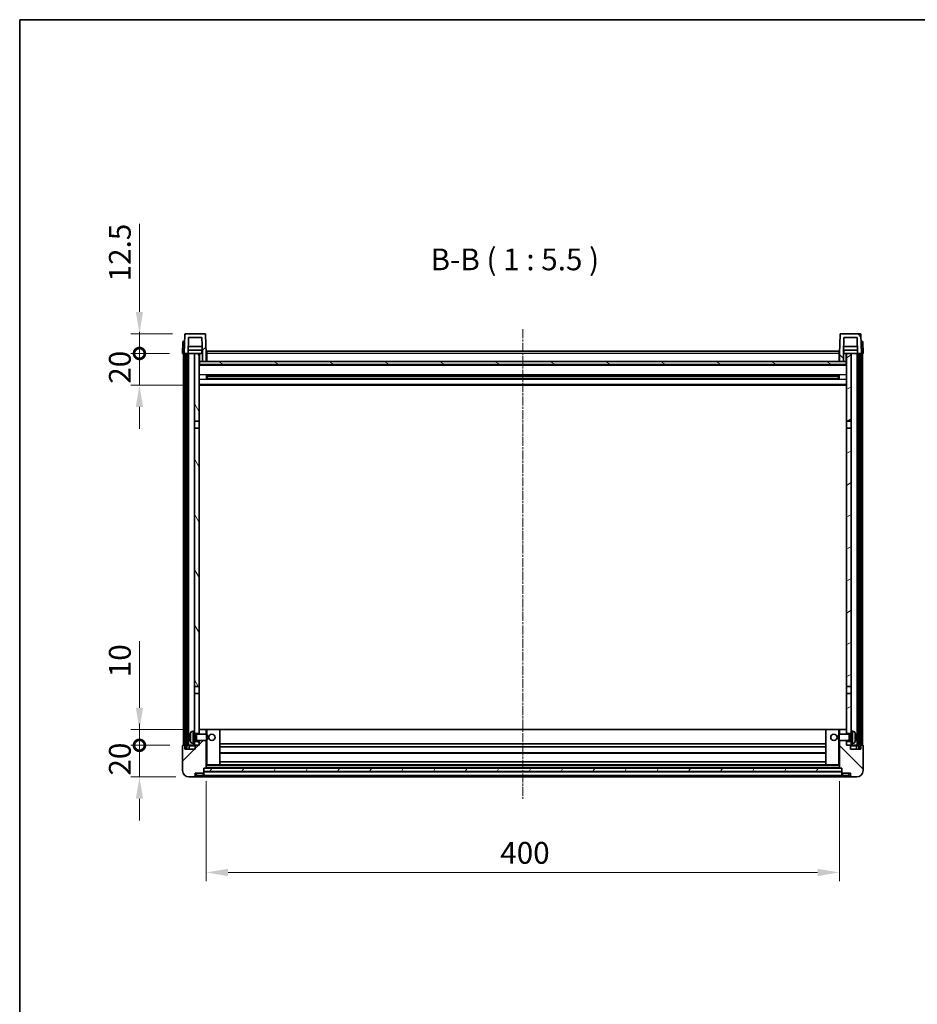
# Model space of a CAD drawing. Units: millimetres. Extents: x -2 to 11407, y 3 to 1549.
# Drawn here: x 1181 to 1748, y 927 to 1549 of the extents above; entities that cross this region are included whole.
import ezdxf

# ---------------------------------------------------------------- set-up
doc = ezdxf.new("R2010")
doc.units = ezdxf.units.MM
doc.linetypes.add('CHAIN', pattern=[0.3543, 0.2362, -0.0295, 0.0591, -0.0295])
for name, color, linetype, lineweight in [('Border (ISO)', 7, 'Continuous', 35), ('Dimension (ISO)', 7, 'Continuous', 18), ('Dimension (ISO) @ 1', 7, 'Continuous', 18), ('Symbol (ISO)', 7, 'Continuous', 18), ('Visible (ISO)', 7, 'Continuous', 35), ('Visible Narrow (ISO)', 7, 'Continuous', 25)]:
    doc.layers.add(name, color=color, linetype=linetype, lineweight=lineweight)
doc.layers.add('Centerline (ISO)', color=7, linetype='Continuous', lineweight=18, true_color=0x80ffff)
doc.layers.add('Hatch (ISO)', color=1, linetype='Continuous', lineweight=18, true_color=0xff0000)
doc.styles.add('Note Text (TK)', font='MS PGothic.ttf')
doc.dimstyles.new('Default - Method 1b (TK)', dxfattribs={"dimscale": 3, "dimtxt": 2.5, "dimasz": 2.5, "dimexe": 1, "dimexo": 1.5, "dimgap": 1, "dimtad": 1, "dimtoh": 1, "dimrnd": 1e-08, "dimdsep": 46, "dimtxsty": 'Note Text (TK)', "dimcen": 0.09, "dimdle": 5, "dimclrd": 100, "dimclre": 100, "dimclrt": 7, "dimadec": 1, "dimazin": 1, "dimtfac": 1, "dimtmove": 0, "dimatfit": 3, "dimfxl": 0, "dimtolj": 1, "dimlwd": -1, "dimlwe": -1, "dimarcsym": 0})
pattern_1 = [(45, (1101.295, -40.856), (-12.34785, 12.34785), [])]
pattern_2 = [(135.0002, (1101.295, -40.856), (-12.3478, -12.3479), [])]
pattern_3 = [(60, (1101.295, -40.856), (-15.12297, 8.73126), [])]

# ---------------------------------------------------------------- blocks, each defined once
blk = doc.blocks.new('図面枠 tk図枠')
at = {"layer": 'Border (ISO)'}
for q in [(405.5, 289), (14.5, 8)]:
    blk.add_line((14.5, 289), q, dxfattribs=at)
blk = doc.blocks.new('*D61')
at = {"layer": 'Defpoints', "color": 0, "transparency": 16777216}
for p in [(1298.95, 1076.02), (1698.95, 1076.02), (1698.95, 1010.02)]:
    blk.add_point(p, dxfattribs=at)
at = {"layer": 'Dimension (ISO)', "color": 100, "transparency": 16777216}
for p, q in [((1298.95, 1067.77), (1298.95, 1004.52)), ((1698.95, 1067.77), (1698.95, 1004.52)), ((1312.7, 1010.02), (1685.2, 1010.02))]:
    blk.add_line(p, q, dxfattribs=at)
for points in [[(1312.7, 1012.31), (1312.7, 1007.73), (1298.95, 1010.02)], [(1685.2, 1012.31), (1685.2, 1007.73), (1698.95, 1010.02)]]:
    blk.add_solid(points, dxfattribs=at)
at = {"layer": 'Dimension (ISO)', "color": 7, "transparency": 16777216, "insert": (1484.66, 1022.39), "char_height": 13.75, "attachment_point": 4, "style": 'Note Text (TK)'}
blk.add_mtext('\\A1;400', dxfattribs=at)
blk = doc.blocks.new('_DotSmall')
at = {"color": 0, "linetype": 'ByBlock', "const_width": 0.5}
blk.add_lwpolyline([(-0.0625, 0, 1), (0.0625, 0, 1)], format="xyb", close=True, dxfattribs=at)
blk = doc.blocks.new('*D72')
at = {"layer": 'Defpoints', "color": 0, "transparency": 16777216}
for p in [(1256.7, 1090.32), (1284.2, 1090.32), (1287.95, 1070.32)]:
    blk.add_point(p, dxfattribs=at)
at = {"layer": 'Dimension (ISO)', "color": 100, "transparency": 16777216}
for p, q in [((1256.7, 1090.32), (1256.7, 1104.07)), ((1275.95, 1090.32), (1251.2, 1090.32)), ((1256.7, 1070.32), (1256.7, 1090.32)), ((1279.7, 1070.32), (1251.2, 1070.32)), ((1256.7, 1056.57), (1256.7, 1042.82))]:
    blk.add_line(p, q, dxfattribs=at)
blk.add_solid([(1254.41, 1056.57), (1259, 1056.57), (1256.7, 1070.32)], dxfattribs=at)
at = {"layer": 'Dimension (ISO)', "color": 100, "transparency": 16777216, "xscale": 13.75, "yscale": 13.75, "zscale": 13.75, "rotation": 270}
blk.add_blockref('_DotSmall', (1256.7, 1090.32), dxfattribs=at)
at = {"layer": 'Dimension (ISO)', "color": 7, "transparency": 16777216, "insert": (1244.33, 1071.18), "char_height": 13.75, "attachment_point": 4, "rotation": 90, "style": 'Note Text (TK)'}
blk.add_mtext('\\A1;20', dxfattribs=at)
blk = doc.blocks.new('*D73')
at = {"layer": 'Defpoints', "color": 0, "transparency": 16777216}
for p in [(1256.7, 1100.32), (1293.55, 1100.32), (1284.2, 1090.32)]:
    blk.add_point(p, dxfattribs=at)
at = {"layer": 'Dimension (ISO)', "color": 100, "transparency": 16777216}
for p, q in [((1256.7, 1114.07), (1256.7, 1156.01)), ((1285.3, 1100.32), (1251.2, 1100.32)), ((1256.7, 1090.32), (1256.7, 1100.32)), ((1275.95, 1090.32), (1251.2, 1090.32)), ((1256.7, 1090.32), (1256.7, 1076.57))]:
    blk.add_line(p, q, dxfattribs=at)
blk.add_solid([(1254.41, 1114.07), (1259, 1114.07), (1256.7, 1100.32)], dxfattribs=at)
at = {"layer": 'Dimension (ISO)', "color": 100, "transparency": 16777216, "xscale": 13.75, "yscale": 13.75, "zscale": 13.75, "rotation": 90}
blk.add_blockref('_DotSmall', (1256.7, 1090.32), dxfattribs=at)
at = {"layer": 'Dimension (ISO)', "color": 7, "transparency": 16777216, "insert": (1244.33, 1133.32), "char_height": 13.75, "attachment_point": 4, "rotation": 90, "style": 'Note Text (TK)'}
blk.add_mtext('\\A1;10', dxfattribs=at)
blk = doc.blocks.new('*D74')
at = {"layer": 'Defpoints', "color": 0, "transparency": 16777216}
for p in [(1256.7, 1337.82), (1283.95, 1337.82), (1293.45, 1317.82)]:
    blk.add_point(p, dxfattribs=at)
at = {"layer": 'Dimension (ISO)', "color": 100, "transparency": 16777216}
for p, q in [((1256.7, 1337.82), (1256.7, 1351.57)), ((1275.7, 1337.82), (1251.2, 1337.82)), ((1256.7, 1317.82), (1256.7, 1337.82)), ((1285.2, 1317.82), (1251.2, 1317.82)), ((1256.7, 1304.07), (1256.7, 1290.32))]:
    blk.add_line(p, q, dxfattribs=at)
blk.add_solid([(1254.41, 1304.07), (1259, 1304.07), (1256.7, 1317.82)], dxfattribs=at)
at = {"layer": 'Dimension (ISO)', "color": 100, "transparency": 16777216, "xscale": 13.75, "yscale": 13.75, "zscale": 13.75, "rotation": 270}
blk.add_blockref('_DotSmall', (1256.7, 1337.82), dxfattribs=at)
at = {"layer": 'Dimension (ISO)', "color": 7, "transparency": 16777216, "insert": (1244.33, 1318.68), "char_height": 13.75, "attachment_point": 4, "rotation": 90, "style": 'Note Text (TK)'}
blk.add_mtext('\\A1;20', dxfattribs=at)
blk = doc.blocks.new('*D109')
at = {"layer": 'Defpoints', "color": 0, "transparency": 16777216}
for p in [(1256.7, 1350.32), (1285.87, 1350.32), (1283.95, 1337.82)]:
    blk.add_point(p, dxfattribs=at)
at = {"layer": 'Dimension (ISO)', "color": 100, "transparency": 16777216}
for p, q in [((1256.7, 1364.07), (1256.7, 1419.76)), ((1277.62, 1350.32), (1251.2, 1350.32)), ((1256.7, 1337.82), (1256.7, 1350.32)), ((1275.7, 1337.82), (1251.2, 1337.82)), ((1256.7, 1337.82), (1256.7, 1324.07))]:
    blk.add_line(p, q, dxfattribs=at)
blk.add_solid([(1254.41, 1364.07), (1259, 1364.07), (1256.7, 1350.32)], dxfattribs=at)
at = {"layer": 'Dimension (ISO)', "color": 100, "transparency": 16777216, "xscale": 13.75, "yscale": 13.75, "zscale": 13.75, "rotation": 90}
blk.add_blockref('_DotSmall', (1256.7, 1337.82), dxfattribs=at)
at = {"layer": 'Dimension (ISO)', "color": 7, "transparency": 16777216, "insert": (1244.33, 1383.32), "char_height": 13.75, "attachment_point": 4, "rotation": 90, "style": 'Note Text (TK)'}
blk.add_mtext('\\A1;12.5', dxfattribs=at)

msp = doc.modelspace()

# ---------------------------------------------------------------- hatches: boundary and pattern name
at = {"layer": 'Hatch (ISO)'}
h = msp.add_hatch(dxfattribs=at)
h.set_pattern_fill('ANSI31', color=256, scale=139.7, style=0)
h.set_pattern_definition(pattern_1)
edge = h.paths.add_edge_path()
edge.add_line((1287.8053, 1347.8188), (1296.1039, 1347.8188))
edge.add_line((1296.1039, 1347.8188), (1296.4531, 1337.8188))
edge.add_line((1296.4531, 1337.8188), (1296.4546, 1337.8188))
edge.add_line((1296.4546, 1337.8188), (1296.4546, 1332.8188))
edge.add_line((1296.4546, 1332.8188), (1298.9546, 1332.8188))
edge.add_line((1298.9546, 1332.8188), (1298.9546, 1337.8188))
edge.add_line((1298.9546, 1337.8188), (1298.5349, 1349.8363))
edge.add_ellipse((1298.0352, 1349.8188), major_axis=(0.4997, 0.0174), ratio=1, start_angle=0, end_angle=88)
edge.add_line((1298.0352, 1350.3188), (1285.8739, 1350.3188))
edge.add_ellipse((1285.8739, 1349.8188), major_axis=(0, 0.5), ratio=1, start_angle=0, end_angle=88)
edge.add_line((1285.3742, 1349.8363), (1284.9546, 1337.8188))
edge.add_line((1284.9546, 1337.8188), (1285.7046, 1337.8188))
edge.add_line((1285.7046, 1337.8188), (1286.7046, 1337.8188))
edge.add_line((1286.7046, 1337.8188), (1287.4561, 1337.8188))
edge.add_line((1287.4561, 1337.8188), (1287.8053, 1347.8188))
h = msp.add_hatch(dxfattribs=at)
h.set_pattern_fill('ANSI31', color=256, scale=139.7, angle=90.0002105, style=0)
h.set_pattern_definition(pattern_2)
edge = h.paths.add_edge_path()
edge.add_line((1698.9546, 1332.8188), (1701.4546, 1332.8188))
edge.add_line((1701.4546, 1332.8188), (1701.4546, 1337.8188))
edge.add_line((1701.4546, 1337.8188), (1701.4561, 1337.8188))
edge.add_line((1701.4561, 1337.8188), (1701.8053, 1347.8188))
edge.add_line((1701.8053, 1347.8188), (1710.1039, 1347.8188))
edge.add_line((1710.1039, 1347.8188), (1710.4531, 1337.8188))
edge.add_line((1710.4531, 1337.8188), (1711.2046, 1337.8188))
edge.add_line((1711.2046, 1337.8188), (1712.2046, 1337.8188))
edge.add_line((1712.2046, 1337.8188), (1712.9546, 1337.8188))
edge.add_line((1712.9546, 1337.8188), (1712.5349, 1349.8363))
edge.add_ellipse((1712.0352, 1349.8188), major_axis=(0.4997, 0.0174), ratio=1, start_angle=0, end_angle=88)
edge.add_line((1712.0352, 1350.3188), (1699.8739, 1350.3188))
edge.add_ellipse((1699.8739, 1349.8188), major_axis=(0, 0.5), ratio=1, start_angle=0, end_angle=88)
edge.add_line((1699.3742, 1349.8363), (1698.9546, 1337.8188))
edge.add_line((1698.9546, 1337.8188), (1698.9546, 1332.8188))
h = msp.add_hatch(dxfattribs=at)
h.set_pattern_fill('ANSI31', color=256, scale=139.7, angle=14.9999778, style=0)
h.set_pattern_definition(pattern_3)
h.paths.add_polyline_path([(1711.2046, 1337.8188), (1711.2046, 1088.3188), (1712.2046, 1088.3188), (1712.2046, 1337.8188)])
h.paths.add_polyline_path([(1285.7046, 1337.8188), (1285.7046, 1088.3188), (1286.7046, 1088.3188), (1286.7046, 1337.8188)])
h = msp.add_hatch(dxfattribs=at)
h.set_pattern_fill('ANSI31', color=256, scale=139.7, angle=75.0001754, style=0)
h.set_pattern_definition([(120.0002, (1101.295, -40.856), (-15.12294, -8.7313), [])])
h.paths.add_polyline_path([(1291.4546, 1092.8188), (1291.4546, 1091.3188), (1291.4546, 1090.3188), (1292.2046, 1090.3188), (1294.4546, 1090.3188), (1294.4546, 1092.8188)])
h.paths.add_polyline_path([(1291.4546, 1295.0688), (1294.4546, 1295.0688), (1294.4546, 1337.8188), (1291.4546, 1337.8188)])
h.paths.add_polyline_path([(1291.4546, 1099.3188), (1291.4546, 1097.8188), (1294.4546, 1097.8188), (1294.4546, 1100.2188), (1294.4546, 1123.0688), (1291.4546, 1123.0688)])
h.paths.add_polyline_path([(1291.4546, 1127.5688), (1294.4546, 1127.5688), (1294.4546, 1290.5688), (1291.4546, 1290.5688)])
h = msp.add_hatch(dxfattribs=at)
h.set_pattern_fill('ANSI31', color=256, scale=139.7, angle=-14.9999778, style=0)
h.set_pattern_definition([(30, (1101.295, -40.856), (-8.73126, 15.12297), [])])
h.paths.add_polyline_path([(1706.4546, 1091.3188), (1706.4546, 1092.8188), (1703.4546, 1092.8188), (1703.4546, 1090.3188), (1705.7046, 1090.3188), (1706.4546, 1090.3188)])
h.paths.add_polyline_path([(1703.4546, 1295.0688), (1706.4546, 1295.0688), (1706.4546, 1337.8188), (1703.4546, 1337.8188)])
h.paths.add_polyline_path([(1706.4546, 1097.8188), (1706.4546, 1099.3188), (1706.4546, 1123.0688), (1703.4546, 1123.0688), (1703.4546, 1100.2188), (1703.4546, 1097.8188)])
h.paths.add_polyline_path([(1703.4546, 1127.5688), (1706.4546, 1127.5688), (1706.4546, 1290.5688), (1703.4546, 1290.5688)])
h = msp.add_hatch(dxfattribs=at)
h.set_pattern_fill('ANSI31', color=256, scale=139.7, angle=105.0002455, style=0)
h.set_pattern_definition([(150.0002, (1101.295, -40.856), (-8.73119, -15.123), [])])
h.paths.add_polyline_path([(1294.7046, 1332.8188), (1294.7046, 1330.8188), (1703.2046, 1330.8188), (1703.2046, 1332.8188), (1701.4546, 1332.8188), (1698.9546, 1332.8188), (1298.9546, 1332.8188), (1296.4546, 1332.8188)])
h = msp.add_hatch(dxfattribs=at)
h.set_pattern_fill('ANSI31', color=256, scale=139.7, style=0)
h.set_pattern_definition(pattern_1)
edge = h.paths.add_edge_path()
edge.add_line((1287.9546, 1070.3188), (1290.9546, 1070.3188))
edge.add_ellipse((1290.9546, 1071.3188), major_axis=(0, -1), ratio=1, start_angle=0, end_angle=90)
edge.add_line((1291.9546, 1071.3188), (1291.9546, 1072.8188))
edge.add_line((1291.9546, 1072.8188), (1296.9546, 1072.8188))
edge.add_line((1296.9546, 1072.8188), (1296.9546, 1073.0188))
edge.add_line((1296.9546, 1073.0188), (1297.2046, 1073.0188))
edge.add_ellipse((1297.2046, 1073.2688), major_axis=(0, -0.25), ratio=1, start_angle=0, end_angle=90)
edge.add_line((1297.4546, 1073.2688), (1297.4546, 1073.8188))
edge.add_line((1297.4546, 1073.8188), (1297.4546, 1075.8188))
edge.add_line((1297.4546, 1075.8188), (1297.4546, 1075.9188))
edge.add_line((1297.4546, 1075.9188), (1298.8546, 1075.9188))
edge.add_ellipse((1298.8546, 1076.0188), major_axis=(0, -0.1), ratio=1, start_angle=0, end_angle=90)
edge.add_line((1298.9546, 1076.0188), (1298.9546, 1093.3188))
edge.add_line((1298.9546, 1093.3188), (1294.4546, 1093.3188))
edge.add_line((1294.4546, 1093.3188), (1294.4546, 1092.8188))
edge.add_line((1294.4546, 1092.8188), (1294.4546, 1090.3188))
edge.add_line((1294.4546, 1090.3188), (1292.2046, 1090.3188))
edge.add_ellipse((1292.2046, 1090.0688), major_axis=(0, 0.25), ratio=1, start_angle=0, end_angle=90)
edge.add_line((1291.9546, 1090.0688), (1291.9546, 1087.8188))
edge.add_line((1291.9546, 1087.8188), (1285.4546, 1087.8188))
edge.add_line((1285.4546, 1087.8188), (1285.4546, 1090.0688))
edge.add_ellipse((1285.2046, 1090.0688), major_axis=(0.25, 0), ratio=1, start_angle=0, end_angle=90)
edge.add_line((1285.2046, 1090.3188), (1284.2046, 1090.3188))
edge.add_ellipse((1284.2046, 1090.0688), major_axis=(0, 0.25), ratio=1, start_angle=0, end_angle=90)
edge.add_line((1283.9546, 1090.0688), (1283.9546, 1074.3188))
edge.add_ellipse((1287.9546, 1074.3188), major_axis=(-4, 0), ratio=1, start_angle=0, end_angle=90)
edge = h.paths.add_edge_path()
edge.add_ellipse((1298.8546, 1100.2188), major_axis=(0.1, 0), ratio=1, start_angle=0, end_angle=90)
edge.add_line((1298.8546, 1100.3188), (1294.5546, 1100.3188))
edge.add_ellipse((1294.5546, 1100.2188), major_axis=(0, 0.1), ratio=1, start_angle=0, end_angle=90)
edge.add_line((1294.4546, 1100.2188), (1294.4546, 1097.8188))
edge.add_line((1294.4546, 1097.8188), (1294.4546, 1097.3188))
edge.add_line((1294.4546, 1097.3188), (1298.9546, 1097.3188))
edge.add_line((1298.9546, 1097.3188), (1298.9546, 1100.2188))
h = msp.add_hatch(dxfattribs=at)
h.set_pattern_fill('ANSI31', color=256, scale=139.7, angle=90.0002105, style=0)
h.set_pattern_definition(pattern_2)
edge = h.paths.add_edge_path()
edge.add_line((1706.9546, 1070.3188), (1709.9546, 1070.3188))
edge.add_ellipse((1709.9546, 1074.3188), major_axis=(0, -4), ratio=1, start_angle=0, end_angle=90)
edge.add_line((1713.9546, 1074.3188), (1713.9546, 1090.0688))
edge.add_ellipse((1713.7046, 1090.0688), major_axis=(0.25, 0), ratio=1, start_angle=0, end_angle=90)
edge.add_line((1713.7046, 1090.3188), (1712.7046, 1090.3188))
edge.add_ellipse((1712.7046, 1090.0688), major_axis=(0, 0.25), ratio=1, start_angle=0, end_angle=90)
edge.add_line((1712.4546, 1090.0688), (1712.4546, 1087.8188))
edge.add_line((1712.4546, 1087.8188), (1705.9546, 1087.8188))
edge.add_line((1705.9546, 1087.8188), (1705.9546, 1090.0688))
edge.add_ellipse((1705.7046, 1090.0688), major_axis=(0.25, 0), ratio=1, start_angle=0, end_angle=90)
edge.add_line((1705.7046, 1090.3188), (1703.4546, 1090.3188))
edge.add_line((1703.4546, 1090.3188), (1703.4546, 1092.8188))
edge.add_line((1703.4546, 1092.8188), (1703.4546, 1093.3188))
edge.add_line((1703.4546, 1093.3188), (1698.9546, 1093.3188))
edge.add_line((1698.9546, 1093.3188), (1698.9546, 1076.0188))
edge.add_ellipse((1699.0546, 1076.0188), major_axis=(-0.1, 0), ratio=1, start_angle=0, end_angle=90)
edge.add_line((1699.0546, 1075.9188), (1700.4546, 1075.9188))
edge.add_line((1700.4546, 1075.9188), (1700.4546, 1075.8188))
edge.add_line((1700.4546, 1075.8188), (1700.4546, 1073.8188))
edge.add_line((1700.4546, 1073.8188), (1700.4546, 1073.2688))
edge.add_ellipse((1700.7046, 1073.2688), major_axis=(-0.25, 0), ratio=1, start_angle=0, end_angle=90)
edge.add_line((1700.7046, 1073.0188), (1700.9546, 1073.0188))
edge.add_line((1700.9546, 1073.0188), (1700.9546, 1072.8188))
edge.add_line((1700.9546, 1072.8188), (1705.9546, 1072.8188))
edge.add_line((1705.9546, 1072.8188), (1705.9546, 1071.3188))
edge.add_ellipse((1706.9546, 1071.3188), major_axis=(-1, 0), ratio=1, start_angle=0, end_angle=90)
edge = h.paths.add_edge_path()
edge.add_ellipse((1699.0546, 1100.2188), major_axis=(0, 0.1), ratio=1, start_angle=0, end_angle=90)
edge.add_line((1698.9546, 1100.2188), (1698.9546, 1097.3188))
edge.add_line((1698.9546, 1097.3188), (1703.4546, 1097.3188))
edge.add_line((1703.4546, 1097.3188), (1703.4546, 1097.8188))
edge.add_line((1703.4546, 1097.8188), (1703.4546, 1100.2188))
edge.add_ellipse((1703.3546, 1100.2188), major_axis=(0.1, 0), ratio=1, start_angle=0, end_angle=90)
edge.add_line((1703.3546, 1100.3188), (1699.0546, 1100.3188))
h = msp.add_hatch(dxfattribs=at)
h.set_pattern_fill('ANSI31', color=256, scale=139.7, angle=14.9999778, style=0)
h.set_pattern_definition(pattern_3)
h.paths.add_polyline_path([(1297.4546, 1075.8188), (1297.4546, 1073.8188), (1700.4546, 1073.8188), (1700.4546, 1075.8188)])

# ---------------------------------------------------------------- linework, layer by layer
at = {"layer": 'Centerline (ISO)', "linetype": 'CHAIN', "ltscale": 23.990969}
msp.add_line((1498.9546, 1353.0688), (1498.9546, 1056.5688), dxfattribs=at)
at = {"layer": 'Visible (ISO)'}
for p, q in [((1285.3742, 1349.8363), (1284.9546, 1337.8188)), ((1298.0352, 1350.3188), (1285.8739, 1350.3188)), ((1298.9546, 1337.8188), (1298.5349, 1349.8363)), ((1699.3742, 1349.8363), (1698.9546, 1337.8188)), ((1712.0352, 1350.3188), (1699.8739, 1350.3188)), ((1712.9546, 1337.8188), (1712.5349, 1349.8363)), ((1284.2165, 1345.3188), (1283.9546, 1337.8188)), ((1284.2165, 1345.3188), (1285.2159, 1345.3188)), ((1285.2165, 1345.3188), (1285.2159, 1345.3188)), ((1287.4561, 1337.8188), (1287.8053, 1347.8188)), ((1287.8053, 1347.8188), (1296.1039, 1347.8188)), ((1296.1039, 1347.8188), (1296.4531, 1337.8188)), ((1701.4561, 1337.8188), (1701.8053, 1347.8188)), ((1701.8053, 1347.8188), (1710.1039, 1347.8188)), ((1710.1039, 1347.8188), (1710.4531, 1337.8188)), ((1712.6933, 1345.3188), (1712.6927, 1345.3188)), ((1712.6933, 1345.3188), (1713.6927, 1345.3188)), ((1713.9546, 1337.8188), (1713.6927, 1345.3188)), ((1284.954, 1337.8188), (1283.9546, 1337.8188)), ((1284.4546, 1090.3188), (1284.4546, 1337.8188)), ((1284.9546, 1337.8188), (1284.954, 1337.8188)), ((1284.9546, 1337.8188), (1287.4561, 1337.8188)), ((1285.4546, 1090.3188), (1285.4546, 1337.8188)), ((1285.7046, 1337.8188), (1285.7046, 1088.3188)), ((1286.7046, 1337.8188), (1285.7046, 1337.8188)), ((1286.7046, 1088.3188), (1286.7046, 1337.8188)), ((1286.8046, 1090.3188), (1286.8046, 1337.8188)), ((1287.8046, 1337.8188), (1287.4561, 1337.8188)), ((1296.3832, 1339.8188), (1287.526, 1339.8188)), ((1296.2959, 1342.3188), (1287.6133, 1342.3188)), ((1291.4546, 1337.8188), (1287.8046, 1337.8188)), ((1287.8046, 1090.3188), (1287.8046, 1337.8188)), ((1294.4546, 1337.8188), (1291.4546, 1337.8188)), ((1291.4546, 1337.8188), (1291.4546, 1295.0688)), ((1294.4546, 1295.0688), (1294.4546, 1337.8188)), ((1294.4546, 1337.8188), (1296.2046, 1337.8188)), ((1296.2046, 1339.8188), (1296.2046, 1337.8188)), ((1296.2046, 1337.8188), (1296.4531, 1337.8188)), ((1296.4531, 1337.8188), (1296.4546, 1337.8188)), ((1296.4546, 1337.8188), (1296.4546, 1332.8188)), ((1299.2046, 1337.8188), (1298.9546, 1337.8188)), ((1298.9546, 1332.8188), (1298.9546, 1337.8188)), ((1299.2046, 1339.3188), (1698.7046, 1339.3188)), ((1299.2046, 1337.8188), (1299.2046, 1339.3188)), ((1299.2046, 1337.8188), (1299.2046, 1332.8188)), ((1698.7046, 1339.3188), (1698.7046, 1337.8188)), ((1698.9546, 1337.8188), (1698.7046, 1337.8188)), ((1698.7046, 1332.8188), (1698.7046, 1337.8188)), ((1698.9546, 1337.8188), (1698.9546, 1332.8188)), ((1701.4546, 1332.8188), (1701.4546, 1337.8188)), ((1701.4546, 1337.8188), (1701.4561, 1337.8188)), ((1701.4561, 1337.8188), (1701.7046, 1337.8188)), ((1710.3832, 1339.8188), (1701.526, 1339.8188)), ((1710.2959, 1342.3188), (1701.6133, 1342.3188)), ((1701.7046, 1339.8188), (1701.7046, 1337.8188)), ((1701.7046, 1337.8188), (1703.4546, 1337.8188)), ((1706.4546, 1337.8188), (1703.4546, 1337.8188)), ((1703.4546, 1337.8188), (1703.4546, 1295.0688)), ((1706.4546, 1295.0688), (1706.4546, 1337.8188)), ((1710.1046, 1337.8188), (1706.4546, 1337.8188)), ((1710.4531, 1337.8188), (1710.1046, 1337.8188)), ((1710.1046, 1090.3188), (1710.1046, 1337.8188)), ((1710.4531, 1337.8188), (1712.9546, 1337.8188)), ((1711.1046, 1090.3188), (1711.1046, 1337.8188)), ((1711.2046, 1337.8188), (1711.2046, 1088.3188)), ((1712.2046, 1337.8188), (1711.2046, 1337.8188)), ((1712.2046, 1088.3188), (1712.2046, 1337.8188)), ((1712.4546, 1090.3188), (1712.4546, 1337.8188)), ((1712.9552, 1337.8188), (1712.9546, 1337.8188)), ((1713.9546, 1337.8188), (1712.9552, 1337.8188)), ((1713.4546, 1090.3188), (1713.4546, 1337.8188)), ((1294.7046, 1332.8188), (1294.4546, 1332.8188)), ((1294.7046, 1332.8188), (1294.7046, 1330.8188)), ((1703.2046, 1332.8188), (1294.7046, 1332.8188)), ((1296.4546, 1332.8188), (1298.9546, 1332.8188)), ((1299.2046, 1332.9188), (1298.9546, 1332.9188)), ((1698.9546, 1332.9188), (1698.7046, 1332.9188)), ((1698.9546, 1332.8188), (1701.4546, 1332.8188)), ((1703.2046, 1330.8188), (1703.2046, 1332.8188)), ((1703.4546, 1332.8188), (1703.2046, 1332.8188)), ((1703.4546, 1330.7188), (1294.4546, 1330.7188)), ((1294.7046, 1330.8188), (1703.2046, 1330.8188)), ((1299.0251, 1321.6413), (1299.0251, 1323.9963)), ((1698.6102, 1323.8944), (1299.299, 1323.8944)), ((1698.6102, 1321.7432), (1299.299, 1321.7432)), ((1299.4546, 1323.8944), (1299.4546, 1321.7432)), ((1305.2546, 1323.6262), (1299.4546, 1323.6262)), ((1698.4546, 1323.5668), (1299.4546, 1323.5668)), ((1698.4546, 1322.0708), (1299.4546, 1322.0708)), ((1299.4546, 1322.0114), (1305.2546, 1322.0114)), ((1305.2546, 1323.8944), (1305.2546, 1323.7013)), ((1305.2546, 1323.6262), (1305.2546, 1323.7013)), ((1305.2546, 1321.9363), (1305.2546, 1322.0114)), ((1305.2546, 1321.9363), (1305.2546, 1321.7432)), ((1692.6546, 1323.7013), (1692.6546, 1323.8944)), ((1692.6546, 1323.7013), (1692.6546, 1323.6262)), ((1698.4546, 1323.6262), (1692.6546, 1323.6262)), ((1692.6546, 1322.0114), (1698.4546, 1322.0114)), ((1692.6546, 1322.0114), (1692.6546, 1321.9363)), ((1692.6546, 1321.7432), (1692.6546, 1321.9363)), ((1698.4546, 1321.7432), (1698.4546, 1323.8944)), ((1698.8841, 1323.9963), (1698.8841, 1321.6413)), ((1703.4546, 1317.8188), (1294.4546, 1317.8188)), ((1291.4546, 1295.0688), (1294.4546, 1295.0688)), ((1291.4546, 1290.5688), (1291.4546, 1295.0688)), ((1294.4546, 1295.0688), (1294.4546, 1290.5688)), ((1703.4546, 1295.0688), (1706.4546, 1295.0688)), ((1703.4546, 1290.5688), (1703.4546, 1295.0688)), ((1706.4546, 1295.0688), (1706.4546, 1290.5688)), ((1294.4546, 1290.5688), (1291.4546, 1290.5688)), ((1291.4546, 1290.5688), (1291.4546, 1127.5688)), ((1294.4546, 1127.5688), (1294.4546, 1290.5688)), ((1706.4546, 1290.5688), (1703.4546, 1290.5688)), ((1703.4546, 1290.5688), (1703.4546, 1127.5688)), ((1706.4546, 1127.5688), (1706.4546, 1290.5688)), ((1291.4546, 1127.5688), (1294.4546, 1127.5688)), ((1291.4546, 1123.0688), (1291.4546, 1127.5688)), ((1294.4546, 1127.5688), (1294.4546, 1123.0688)), ((1703.4546, 1127.5688), (1706.4546, 1127.5688)), ((1703.4546, 1123.0688), (1703.4546, 1127.5688)), ((1706.4546, 1127.5688), (1706.4546, 1123.0688)), ((1294.4546, 1123.0688), (1291.4546, 1123.0688)), ((1291.4546, 1123.0688), (1291.4546, 1099.3188)), ((1294.4546, 1097.8188), (1294.4546, 1123.0688)), ((1706.4546, 1123.0688), (1703.4546, 1123.0688)), ((1703.4546, 1123.0688), (1703.4546, 1097.8188)), ((1706.4546, 1099.3188), (1706.4546, 1123.0688)), ((1288.7406, 1095.6011), (1288.7406, 1095.0365)), ((1290.3957, 1099.2262), (1291.4546, 1099.3188)), ((1291.4546, 1091.3188), (1291.4546, 1099.3188)), ((1291.4546, 1097.8188), (1294.4546, 1097.8188)), ((1291.4546, 1097.1041), (1292.4252, 1097.1041)), ((1292.4252, 1097.1041), (1292.8546, 1097.3188)), ((1292.4252, 1093.5336), (1292.4252, 1097.1041)), ((1292.8546, 1093.3188), (1292.8546, 1097.3188)), ((1292.8546, 1097.3188), (1299.0251, 1097.3188)), ((1294.5546, 1100.3188), (1294.4546, 1100.3188)), ((1294.4546, 1100.2188), (1294.4546, 1097.3188)), ((1298.8546, 1100.3188), (1294.5546, 1100.3188)), ((1299.4546, 1100.3188), (1298.8546, 1100.3188)), ((1298.9546, 1097.3188), (1298.9546, 1100.2188)), ((1299.0251, 1093.3188), (1299.0251, 1097.3188)), ((1299.4546, 1096.8894), (1299.0251, 1097.3188)), ((1307.3546, 1100.3188), (1299.4546, 1100.3188)), ((1299.4546, 1096.8894), (1299.4546, 1093.7482)), ((1690.5546, 1100.3188), (1307.3546, 1100.3188)), ((1307.4546, 1078.0188), (1307.4546, 1100.2188)), ((1690.4546, 1100.2188), (1690.4546, 1078.0188)), ((1698.4546, 1100.3188), (1690.5546, 1100.3188)), ((1699.0546, 1100.3188), (1698.4546, 1100.3188)), ((1698.4546, 1096.8894), (1698.8841, 1097.3188)), ((1698.4546, 1093.7482), (1698.4546, 1096.8894)), ((1698.8841, 1097.3188), (1698.8841, 1093.3188)), ((1705.0546, 1097.3188), (1698.8841, 1097.3188)), ((1698.9546, 1100.2188), (1698.9546, 1097.3188)), ((1703.3546, 1100.3188), (1699.0546, 1100.3188)), ((1703.4546, 1100.3188), (1703.3546, 1100.3188)), ((1703.4546, 1097.3188), (1703.4546, 1100.2188)), ((1703.4546, 1097.8188), (1706.4546, 1097.8188)), ((1705.0546, 1097.3188), (1705.0546, 1093.3188)), ((1705.484, 1097.1041), (1705.0546, 1097.3188)), ((1705.484, 1097.1041), (1705.484, 1093.5336)), ((1706.4546, 1097.1041), (1705.484, 1097.1041)), ((1706.4546, 1099.3188), (1706.4546, 1091.3188)), ((1707.5135, 1099.2262), (1706.4546, 1099.3188)), ((1709.1686, 1095.0365), (1709.1686, 1095.6011)), ((1283.9546, 1090.0688), (1283.9546, 1074.3188)), ((1285.2046, 1090.3188), (1284.2046, 1090.3188)), ((1285.4546, 1090.3188), (1285.2046, 1090.3188)), ((1285.4546, 1090.3188), (1285.7046, 1090.3188)), ((1285.4546, 1087.8188), (1285.4546, 1090.0688)), ((1286.7046, 1090.3188), (1286.8046, 1090.3188)), ((1286.8046, 1090.3188), (1287.8046, 1090.3188)), ((1287.8046, 1090.3188), (1291.4546, 1090.3188)), ((1288.2046, 1090.0688), (1288.2046, 1087.8188)), ((1290.3957, 1091.4115), (1291.4546, 1091.3188)), ((1291.4546, 1093.5336), (1292.4252, 1093.5336)), ((1294.4546, 1092.8188), (1291.4546, 1092.8188)), ((1291.4546, 1091.3188), (1291.4546, 1090.3188)), ((1291.4546, 1090.3188), (1294.4546, 1090.3188)), ((1291.9546, 1090.0688), (1291.9546, 1087.8188)), ((1294.4546, 1090.3188), (1292.2046, 1090.3188)), ((1292.4252, 1093.5336), (1292.8546, 1093.3188)), ((1292.8546, 1093.3188), (1299.0251, 1093.3188)), ((1294.4546, 1093.3188), (1294.4546, 1090.3188)), ((1294.4546, 1090.3188), (1294.4546, 1092.8188)), ((1298.9546, 1076.0188), (1298.9546, 1093.3188)), ((1299.4546, 1093.7482), (1299.0251, 1093.3188)), ((1690.4546, 1091.3188), (1307.4546, 1091.3188)), ((1690.4546, 1089.3188), (1307.4546, 1089.3188)), ((1698.4546, 1093.7482), (1698.8841, 1093.3188)), ((1705.0546, 1093.3188), (1698.8841, 1093.3188)), ((1698.9546, 1093.3188), (1698.9546, 1076.0188)), ((1703.4546, 1090.3188), (1703.4546, 1093.3188)), ((1706.4546, 1092.8188), (1703.4546, 1092.8188)), ((1703.4546, 1092.8188), (1703.4546, 1090.3188)), ((1705.7046, 1090.3188), (1703.4546, 1090.3188)), ((1703.4546, 1090.3188), (1706.4546, 1090.3188)), ((1705.484, 1093.5336), (1705.0546, 1093.3188)), ((1706.4546, 1093.5336), (1705.484, 1093.5336)), ((1705.9546, 1087.8188), (1705.9546, 1090.0688)), ((1707.5135, 1091.4115), (1706.4546, 1091.3188)), ((1706.4546, 1090.3188), (1706.4546, 1091.3188)), ((1706.4546, 1090.3188), (1710.1046, 1090.3188)), ((1709.7046, 1087.8188), (1709.7046, 1090.0688)), ((1710.1046, 1090.3188), (1711.1046, 1090.3188)), ((1711.1046, 1090.3188), (1711.2046, 1090.3188)), ((1712.2046, 1090.3188), (1712.4546, 1090.3188)), ((1712.7046, 1090.3188), (1712.4546, 1090.3188)), ((1712.4546, 1090.0688), (1712.4546, 1087.8188)), ((1713.7046, 1090.3188), (1712.7046, 1090.3188)), ((1713.9546, 1074.3188), (1713.9546, 1090.0688)), ((1291.9546, 1087.8188), (1285.4546, 1087.8188)), ((1285.7046, 1088.3188), (1286.7046, 1088.3188)), ((1690.4546, 1085.3188), (1307.4546, 1085.3188)), ((1712.4546, 1087.8188), (1705.9546, 1087.8188)), ((1711.2046, 1088.3188), (1712.2046, 1088.3188)), ((1297.4546, 1073.2688), (1297.4546, 1075.9188)), ((1297.4546, 1075.9188), (1298.8546, 1075.9188)), ((1699.0546, 1075.9188), (1298.8546, 1075.9188)), ((1298.9546, 1077.9188), (1299.4546, 1077.9188)), ((1299.4546, 1077.9188), (1307.3546, 1077.9188)), ((1690.5546, 1077.9188), (1307.3546, 1077.9188)), ((1690.4546, 1079.9188), (1307.4546, 1079.9188)), ((1690.5546, 1077.9188), (1698.4546, 1077.9188)), ((1698.4546, 1077.9188), (1698.9546, 1077.9188)), ((1699.0546, 1075.9188), (1700.4546, 1075.9188)), ((1700.4546, 1075.9188), (1700.4546, 1073.2688)), ((1287.9546, 1070.3188), (1290.9546, 1070.3188)), ((1290.9546, 1070.3188), (1292.9546, 1070.3188)), ((1291.9546, 1071.3188), (1291.9546, 1072.8188)), ((1291.9546, 1072.8188), (1296.9546, 1072.8188)), ((1292.9546, 1070.3188), (1296.9546, 1070.3188)), ((1296.9546, 1072.8188), (1296.9546, 1073.0188)), ((1296.9546, 1073.0188), (1297.2046, 1073.0188)), ((1296.9546, 1071.3188), (1296.9546, 1072.8188)), ((1296.9546, 1071.3188), (1296.9546, 1070.3188)), ((1297.2046, 1070.5188), (1296.9546, 1070.5188)), ((1297.4546, 1075.8188), (1297.4546, 1073.8188)), ((1700.4546, 1075.8188), (1297.4546, 1075.8188)), ((1297.4546, 1073.8188), (1700.4546, 1073.8188)), ((1700.4546, 1073.7188), (1297.4546, 1073.7188)), ((1297.4546, 1073.2688), (1297.4546, 1071.3188)), ((1297.4546, 1070.3188), (1297.4546, 1071.3188)), ((1700.4546, 1070.3188), (1297.4546, 1070.3188)), ((1700.4546, 1073.8188), (1700.4546, 1075.8188)), ((1700.4546, 1071.3188), (1700.4546, 1073.2688)), ((1700.4546, 1071.3188), (1700.4546, 1070.3188)), ((1700.7046, 1073.0188), (1700.9546, 1073.0188)), ((1700.7046, 1070.5188), (1700.9546, 1070.5188)), ((1700.9546, 1073.0188), (1700.9546, 1072.8188)), ((1700.9546, 1072.8188), (1705.9546, 1072.8188)), ((1700.9546, 1072.8188), (1700.9546, 1071.3188)), ((1700.9546, 1070.3188), (1700.9546, 1071.3188)), ((1700.9546, 1070.3188), (1704.9546, 1070.3188)), ((1704.9546, 1070.3188), (1706.9546, 1070.3188)), ((1705.9546, 1072.8188), (1705.9546, 1071.3188)), ((1706.9546, 1070.3188), (1709.9546, 1070.3188))]:
    msp.add_line(p, q, dxfattribs=at)
for centre in [(1302.4546, 1095.3188), (1695.4546, 1095.3188)]:
    msp.add_circle(centre, 2, dxfattribs=at)
for centre, radius, start, end in [((1285.8739, 1349.8188), 0.5, 90, 178), ((1298.0352, 1349.8188), 0.5, 2, 90), ((1699.8739, 1349.8188), 0.5, 90, 178), ((1712.0352, 1349.8188), 0.5, 2, 90), ((1288.8652, 1097.5035), 0.1246, 159.9603927, 178.1851739), ((1294.8546, 1095.3188), 6.5, 151.8272659, 159.9603927), ((1290.5351, 1097.6323), 1.6, 95, 151.8272659), ((1294.5546, 1100.2188), 0.1, 90, 180), ((1298.8546, 1100.2188), 0.1, 0, 90), ((1307.3546, 1100.2188), 0.1, 0, 90), ((1690.5546, 1100.2188), 0.1, 90, 180), ((1699.0546, 1100.2188), 0.1, 90, 180), ((1703.3546, 1100.2188), 0.1, 0, 90), ((1707.3741, 1097.6323), 1.6, 28.1727341, 85), ((1703.0546, 1095.3188), 6.5, 20.0396073, 28.1727341), ((1709.044, 1097.5035), 0.1246, 1.8148261, 20.0396073), ((1284.2046, 1090.0688), 0.25, 90, 180), ((1285.2046, 1090.0688), 0.25, 0, 90), ((1287.9546, 1090.0688), 0.25, 0, 90), ((1288.8652, 1093.1342), 0.1246, 181.8148261, 200.0396073), ((1294.8546, 1095.3188), 6.5, 200.0396073, 208.1727341), ((1290.5351, 1093.0054), 1.6, 208.1727341, 265), ((1292.2046, 1090.0688), 0.25, 90, 180), ((1705.7046, 1090.0688), 0.25, 0, 90), ((1707.3741, 1093.0054), 1.6, 275, 331.8272659), ((1703.0546, 1095.3188), 6.5, 331.8272659, 339.9603927), ((1709.044, 1093.1342), 0.1246, 339.9603927, 358.1851739), ((1709.9546, 1090.0688), 0.25, 90, 180), ((1712.7046, 1090.0688), 0.25, 90, 180), ((1713.7046, 1090.0688), 0.25, 0, 90), ((1298.8546, 1076.0188), 0.1, 270, 0), ((1307.3546, 1078.0188), 0.1, 270, 0), ((1690.5546, 1078.0188), 0.1, 180, 270), ((1699.0546, 1076.0188), 0.1, 180, 270), ((1287.9546, 1074.3188), 4, 180, 270), ((1290.9546, 1071.3188), 1, 270, 0), ((1297.2046, 1073.2688), 0.25, 270, 0), ((1297.2046, 1070.7688), 0.25, 270, 0), ((1700.7046, 1073.2688), 0.25, 180, 270), ((1700.7046, 1070.7688), 0.25, 180, 270), ((1706.9546, 1071.3188), 1, 180, 270), ((1709.9546, 1074.3188), 4, 270, 0)]:
    msp.add_arc(centre, radius, start, end, dxfattribs=at)
for centre, major_axis, ratio, start_param, end_param in [((1294.8424, 1095.3116), (-3.2829, 5.6083), 0.99488747, 0.69485901, 0.93384331), ((1294.8424, 1095.1792), (-6.4737, 0.5671), 0.05101764, 0.10959827, 0.34858257), ((1294.8424, 1095.4584), (-6.4737, -0.5671), 0.05101764, 5.93460274, 6.17358703), ((1294.8424, 1095.326), (3.2829, 5.6083), 0.99488747, 2.20774935, 2.44673364), ((1703.0668, 1095.3116), (-3.2829, -5.6083), 0.99488747, 2.20774935, 2.44673364), ((1703.0668, 1095.1792), (6.4737, 0.5671), 0.05101764, 5.93460274, 6.17358703), ((1703.0668, 1095.4584), (6.4737, -0.5671), 0.05101764, 0.10959827, 0.34858257), ((1703.0668, 1095.326), (3.2829, -5.6083), 0.99488747, 0.69485901, 0.93384331)]:
    msp.add_ellipse(centre, major_axis=major_axis, ratio=ratio, start_param=start_param, end_param=end_param, dxfattribs=at)
for points, knots in [([(1288.4043, 1095.7068), (1288.4, 1095.7093), (1288.3963, 1095.7201), (1288.3917, 1095.7584), (1288.3907, 1095.7858), (1288.3914, 1095.8477), (1288.393, 1095.8863), (1288.3982, 1095.9583), (1288.4011, 1095.9903), (1288.4043, 1096.0215)], [0, 0, 0, 0, 0.0125039067, 0.0125039067, 0.0250078135, 0.0250078135, 0.0375277995, 0.0375277995, 0.0466766392, 0.0466766392, 0.0466766392, 0.0466766392]), ([(1288.4043, 1094.6161), (1288.4, 1094.6575), (1288.3963, 1094.7012), (1288.3917, 1094.7809), (1288.3907, 1094.8168), (1288.3914, 1094.8728), (1288.393, 1094.8965), (1288.3982, 1094.9225), (1288.4011, 1094.929), (1288.4043, 1094.9308)], [0, 0, 0, 0, 0.0124997785, 0.0124997785, 0.0249995571, 0.0249995571, 0.0375236714, 0.0375236714, 0.0466766062, 0.0466766062, 0.0466766062, 0.0466766062]), ([(1709.5048, 1096.0215), (1709.5092, 1095.9802), (1709.5129, 1095.9364), (1709.5175, 1095.8567), (1709.5185, 1095.8208), (1709.5178, 1095.7648), (1709.5161, 1095.7411), (1709.511, 1095.7151), (1709.5081, 1095.7087), (1709.5048, 1095.7068)], [0, 0, 0, 0, 0.0124997785, 0.0124997785, 0.0249995571, 0.0249995571, 0.0375236714, 0.0375236714, 0.0466766062, 0.0466766062, 0.0466766062, 0.0466766062]), ([(1709.5048, 1094.9308), (1709.5092, 1094.9283), (1709.5129, 1094.9175), (1709.5175, 1094.8792), (1709.5185, 1094.8518), (1709.5178, 1094.7899), (1709.5161, 1094.7514), (1709.511, 1094.6793), (1709.5081, 1094.6473), (1709.5048, 1094.6161)], [0, 0, 0, 0, 0.0125039067, 0.0125039067, 0.0250078135, 0.0250078135, 0.0375277995, 0.0375277995, 0.0466766392, 0.0466766392, 0.0466766392, 0.0466766392])]:
    msp.add_open_spline(points, degree=3, knots=knots, dxfattribs=at)
at = {"layer": 'Visible Narrow (ISO)'}
for p, q in [((1284.954, 1337.8188), (1285.2159, 1345.3188)), ((1712.6933, 1345.3188), (1712.9552, 1337.8188)), ((1294.9546, 1332.8188), (1294.9546, 1337.8188)), ((1299.2046, 1337.3188), (1298.9546, 1337.3188)), ((1698.7046, 1337.8188), (1299.2046, 1337.8188)), ((1698.9546, 1337.3188), (1698.7046, 1337.3188)), ((1702.9546, 1337.8188), (1702.9546, 1332.8188)), ((1299.2046, 1333.3188), (1298.9546, 1333.3188)), ((1698.9546, 1333.3188), (1698.7046, 1333.3188)), ((1703.4546, 1330.3188), (1294.4546, 1330.3188)), ((1703.4546, 1324.2944), (1294.4546, 1324.2944)), ((1703.4546, 1321.3432), (1294.4546, 1321.3432)), ((1692.6546, 1323.7013), (1305.2546, 1323.7013)), ((1692.6546, 1321.9363), (1305.2546, 1321.9363)), ((1703.4546, 1318.3188), (1294.4546, 1318.3188)), ((1288.7481, 1097.5462), (1288.7481, 1097.5284)), ((1288.7481, 1095.5994), (1288.7481, 1095.0382)), ((1289.1247, 1092.25), (1289.1247, 1098.3877)), ((1290.3957, 1099.2262), (1290.3957, 1091.4115)), ((1298.9546, 1100.2188), (1299.4546, 1100.2188)), ((1299.4546, 1100.3188), (1299.4546, 1100.2188)), ((1299.4546, 1100.2188), (1307.3546, 1100.2188)), ((1299.4546, 1096.8894), (1299.4546, 1100.2188)), ((1307.3546, 1100.2188), (1307.3546, 1100.3188)), ((1307.3546, 1100.2188), (1307.4546, 1100.2188)), ((1307.3546, 1100.2188), (1307.3546, 1078.0188)), ((1690.4546, 1100.0188), (1307.4546, 1100.0188)), ((1690.5546, 1100.2188), (1690.4546, 1100.2188)), ((1690.5546, 1100.3188), (1690.5546, 1100.2188)), ((1690.5546, 1078.0188), (1690.5546, 1100.2188)), ((1690.5546, 1100.2188), (1698.4546, 1100.2188)), ((1698.4546, 1100.3188), (1698.4546, 1100.2188)), ((1698.4546, 1100.2188), (1698.4546, 1096.8894)), ((1698.4546, 1100.2188), (1698.9546, 1100.2188)), ((1707.5135, 1091.4115), (1707.5135, 1099.2262)), ((1708.7845, 1098.3877), (1708.7845, 1092.25)), ((1709.1611, 1097.5284), (1709.1611, 1097.5462)), ((1709.1611, 1095.0382), (1709.1611, 1095.5994)), ((1288.2046, 1090.0688), (1291.9546, 1090.0688)), ((1288.7481, 1093.1092), (1288.7481, 1093.0915)), ((1299.4546, 1078.0188), (1299.4546, 1093.7482)), ((1698.4546, 1093.7482), (1698.4546, 1078.0188)), ((1705.9546, 1090.0688), (1709.7046, 1090.0688)), ((1709.1611, 1093.0915), (1709.1611, 1093.1092)), ((1709.7046, 1090.0688), (1711.2046, 1090.0688)), ((1712.2046, 1090.0688), (1712.4546, 1090.0688)), ((1690.4546, 1085.6188), (1307.4546, 1085.6188)), ((1299.4546, 1078.0188), (1298.9546, 1078.0188)), ((1698.9546, 1077.6188), (1298.9546, 1077.6188)), ((1698.9546, 1076.2188), (1298.9546, 1076.2188)), ((1299.4546, 1078.0188), (1299.4546, 1077.9188)), ((1307.3546, 1078.0188), (1299.4546, 1078.0188)), ((1307.3546, 1078.0188), (1307.4546, 1078.0188)), ((1307.3546, 1077.9188), (1307.3546, 1078.0188)), ((1690.4546, 1079.6188), (1307.4546, 1079.6188)), ((1690.4546, 1078.0188), (1690.5546, 1078.0188)), ((1690.5546, 1078.0188), (1690.5546, 1077.9188)), ((1698.4546, 1078.0188), (1690.5546, 1078.0188)), ((1698.4546, 1077.9188), (1698.4546, 1078.0188)), ((1698.9546, 1078.0188), (1698.4546, 1078.0188)), ((1292.9546, 1071.3188), (1291.9546, 1071.3188)), ((1292.9546, 1071.3188), (1292.9546, 1072.8188)), ((1296.9546, 1071.3188), (1292.9546, 1071.3188)), ((1292.9546, 1070.3188), (1292.9546, 1071.3188)), ((1297.2046, 1071.3188), (1296.9546, 1071.3188)), ((1297.2046, 1073.0188), (1297.2046, 1071.3188)), ((1297.4546, 1071.3188), (1297.2046, 1071.3188)), ((1297.2046, 1070.5188), (1297.2046, 1071.3188)), ((1700.4546, 1073.4188), (1297.4546, 1073.4188)), ((1700.4546, 1071.3188), (1297.4546, 1071.3188)), ((1700.4546, 1071.3188), (1700.7046, 1071.3188)), ((1700.7046, 1071.3188), (1700.7046, 1073.0188)), ((1700.7046, 1071.3188), (1700.7046, 1070.5188)), ((1700.7046, 1071.3188), (1700.9546, 1071.3188)), ((1704.9546, 1071.3188), (1700.9546, 1071.3188)), ((1704.9546, 1071.3188), (1704.9546, 1072.8188)), ((1704.9546, 1070.3188), (1704.9546, 1071.3188)), ((1705.9546, 1071.3188), (1704.9546, 1071.3188))]:
    msp.add_line(p, q, dxfattribs=at)

# ---------------------------------------------------------------- block references
at = {"xscale": 5.5, "yscale": 5.5, "zscale": 5.5}
msp.add_blockref('図面枠 tk図枠', (1101.2947, -40.8561), dxfattribs=at)

# ---------------------------------------------------------------- texts
at = {"layer": 'Symbol (ISO)', "color": 7, "insert": (1440.626, 1386.0762), "char_height": 13.75, "attachment_point": 7, "style": 'Note Text (TK)'}
msp.add_mtext('B-B ( 1 : 5.5 )', dxfattribs=at)

# ---------------------------------------------------------------- dimensions: what is measured, and where the dimension line sits
at = {"layer": 'Dimension (ISO) @ 1', "color": 100, "true_color": 0x00ff3f}
for base, p1, p2, override, picture, middle in [((1256.7046, 1350.3188), (1283.9546, 1337.8188), (1285.8739, 1350.3188), {"dimscale": 1, "dimtxt": 13.75, "dimasz": 13.75, "dimexe": 5.5, "dimexo": 8.25, "dimgap": 5.5, "dimtoh": 0, "dimdec": 2, "dimblk1": 'DotSmall', "dimsah": 1, "dimcen": 0.495, "dimdle": 0, "dimtol": 0, "dimlim": 0, "dimtp": 0, "dimtm": 0, "dimtdec": 2, "dimtix": 0, "dimtofl": 1, "dimtmove": 0, "dimatfit": 1}, '*D109', (1256.7046, 1398.7876)), ((1256.7046, 1337.8188), (1293.4546, 1317.8188), (1283.9546, 1337.8188), {"dimscale": 1, "dimtxt": 13.75, "dimasz": 13.75, "dimexe": 5.5, "dimexo": 8.25, "dimgap": 5.5, "dimtoh": 0, "dimdec": 2, "dimblk2": 'DotSmall', "dimsah": 1, "dimcen": 0.495, "dimdle": 0, "dimtol": 0, "dimlim": 0, "dimtp": 0, "dimtm": 0, "dimtdec": 2, "dimtix": 0, "dimtofl": 1, "dimtmove": 0, "dimatfit": 1}, '*D74', (1256.7046, 1327.8188)), ((1256.7046, 1100.3188), (1284.2046, 1090.3188), (1293.5546, 1100.3188), {"dimscale": 1, "dimtxt": 13.75, "dimasz": 13.75, "dimexe": 5.5, "dimexo": 8.25, "dimgap": 5.5, "dimtoh": 0, "dimdec": 2, "dimblk1": 'DotSmall', "dimsah": 1, "dimcen": 0.495, "dimdle": 0, "dimtol": 0, "dimlim": 0, "dimtp": 0, "dimtm": 0, "dimtdec": 2, "dimtix": 0, "dimtofl": 1, "dimtmove": 0, "dimatfit": 1}, '*D73', (1256.7046, 1141.9126)), ((1256.7046, 1090.3188), (1287.9546, 1070.3188), (1284.2046, 1090.3188), {"dimscale": 1, "dimtxt": 13.75, "dimasz": 13.75, "dimexe": 5.5, "dimexo": 8.25, "dimgap": 5.5, "dimtoh": 0, "dimdec": 2, "dimblk2": 'DotSmall', "dimsah": 1, "dimcen": 0.495, "dimdle": 0, "dimtol": 0, "dimlim": 0, "dimtp": 0, "dimtm": 0, "dimtdec": 2, "dimtix": 0, "dimtofl": 1, "dimtmove": 0, "dimatfit": 1}, '*D72', (1256.7046, 1080.3188))]:
    dim = msp.add_linear_dim(base=base, p1=p1, p2=p2, angle=90, dimstyle='Default - Method 1b (TK)', override=override, dxfattribs=at)
    dim.commit()
    dim.dimension.update_dxf_attribs({"geometry": picture, "text_midpoint": middle, "dimtype": 128})
dim = msp.add_linear_dim(base=(1698.9546, 1010.0188), p1=(1298.9546, 1076.0188), p2=(1698.9546, 1076.0188), dimstyle='Default - Method 1b (TK)', override={"dimscale": 1, "dimtxt": 13.75, "dimasz": 13.75, "dimexe": 5.5, "dimexo": 8.25, "dimgap": 5.5, "dimtoh": 0, "dimdec": 2, "dimcen": 0.495, "dimtol": 0, "dimlim": 0, "dimtp": 0, "dimtm": 0, "dimtdec": 2, "dimtix": 0, "dimtofl": 0, "dimtmove": 0, "dimatfit": 1}, dxfattribs=at)
dim.commit()
dim.dimension.update_dxf_attribs({"geometry": '*D61', "text_midpoint": (1498.9546, 1010.0188), "dimtype": 128})

doc.saveas('drawing.dxf')
